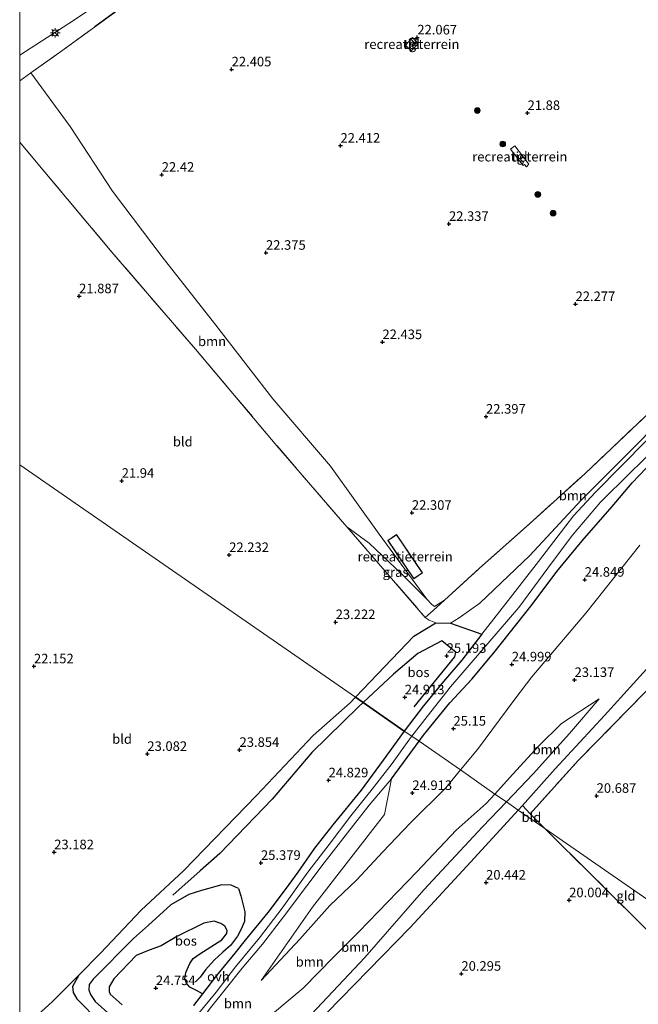
# Model space of a CAD drawing. Units: metres. Extents: x 199998 to 206345, y 362499 to 368753.
# Drawn here: x 200000 to 200162, y 363875 to 364132 of the extents above; entities that cross this region are included whole.
import ezdxf
from ezdxf.enums import TextEntityAlignment as Align

# ---------------------------------------------------------------- set-up
doc = ezdxf.new("R2010")
doc.units = ezdxf.units.M
doc.linetypes.add('IE-TERREINAFSCHEIDING', pattern=[10, 8, -2])
doc.layers.get('0').update_dxf_attribs({"lineweight": 25})
for name, color, linetype, lineweight in [('B-ME-GR-BOMENSTRUIKEN-GV-B6', 93, 'Continuous', 18), ('B-ME-GR-BOOM-GV-B6', 93, 'Continuous', 18), ('B-ME-GR-BOOM-S-B1', 93, 'Continuous', 18), ('B-ME-GR-BOS-GV-B6', 10, 'Continuous', 25), ('B-ME-GW-GRONDWERKLIJN-L-B1', 10, 'Continuous', 25), ('B-ME-GW-HOOGTEPUNT-S-B1', 10, 'Continuous', 25), ('B-ME-GW-KRUINLIJN-L-B1', 93, 'Continuous', 18), ('B-ME-GW-TEENLIJN-L-B1', 93, 'Continuous', 18), ('B-ME-IE-GRASLAND-GV-B6', 93, 'Continuous', 18), ('B-ME-IE-GRONDWERKLIJN-GROND_INGERICHT-GV-B6', 253, 'Continuous', 18), ('B-ME-IE-HULPGEOMETRIE-L-B1', 53, 'Continuous', 18), ('B-ME-IE-INRICHTINGSELEMENT-S-B1', 253, 'Continuous', 18), ('B-ME-IE-MEUBILAIR_WEGMEUBILAIR-LICHTMAST-S-B1', 8, 'Continuous', 18), ('B-ME-IE-TERREINAFSCHEIDING-RASTERHEKWERK-L-B1', 8, 'IE-TERREINAFSCHEIDING', 18), ('B-ME-KG-KADASTRAAL-DAKRAND-L-B1', 13, 'Continuous', 18), ('B-ME-OG-BEBOUWING-GV-B6', 173, 'Continuous', 18), ('B-ME-OG-BREUK-L-B1', 10, 'Continuous', 25), ('B-ME-VH-VERH_SOORT-BITUMEN-GV-B6', 8, 'IE-TERREINAFSCHEIDING-NATUURLIJK-HOUTWAL', 18), ('B-ME-VH-VERH_SOORT-ONVERHARD-GV-B6', 8, 'Continuous', 18), ('B-ME-VH-VERH_SOORT-TEGELS-GV-B6', 8, 'Continuous', 18), ('B-ME-VW-MEUBILAIR_WEGMEUBILAIR-RONA-S-B1', 8, 'Continuous', 18)]:
    doc.layers.add(name, color=color, linetype=linetype, lineweight=lineweight)
doc.styles.add('NLCS-ISO', font='NLCS-ISO.TTF')
doc.linetypes.add('IE-TERREINAFSCHEIDING-NATUURLIJK-HOUTWAL', pattern='A,7,-1.5,[67,NLCS.SHX,S=0.75,R=45,X=0,Y=0],-1.5,7,-1.5,[70,NLCS.SHX,S=0.75,R=0,X=0,Y=0],-1.5', length=20)

# ---------------------------------------------------------------- blocks, each defined once
blk = doc.blocks.new('d58ez_FeatureWriter_4_19_FMEBLOCK16')
at = {"layer": 'B-ME-IE-TERREINAFSCHEIDING-RASTERHEKWERK-L-B1'}
for points in [[(-42.84, 36.55, 22.35), (-39.91, 38.63, 22.35), (-31.19, 44.85, 22.36), (-6.39, 62.96, 22.4), (10.07, 75, 22.25), (17.32, 80.29, 22.18)], [(42.84, -80.29, 22.66), (24.57, -59.04, 22.23), (3.22, -33.77, 22.25), (-18.71, -8.31, 22.13), (-38.94, 15.85, 22.11), (-42.84, 20.49, 22.19)]]:
    blk.add_polyline3d(points, dxfattribs=at)
blk = doc.blocks.new('kast')
blk.add_line((-0.75, -0.75), (0.75, 0.75))
blk.add_lwpolyline([(-0.75, 0.75), (0.75, 0.75), (0.75, -0.75), (-0.75, -0.75)], close=True)
blk = doc.blocks.new('wegwijzer')
for q in [(-0.53, -0.53), (0, 0.75), (0.53, -0.53)]:
    blk.add_line((0, 0), q)
blk.add_circle((0, 0), 0.75)
blk = doc.blocks.new('boom')
blk.add_hatch(color=256).paths.add_polyline_path([(-0.75, 0, 1), (0.75, 0, 1)])
blk.add_circle((0, 0), 0.75)
blk = doc.blocks.new('hoogtepunt')
for p, q in [((-0.5, 0), (0.5, 0)), ((0, 0.5), (0, -0.5))]:
    blk.add_line(p, q)
blk = doc.blocks.new('lantaarnpaal')
for p, q in [((-0.75, 0), (-1.25, 0)), ((-0.88, 0.88), (-0.53, 0.53)), ((0, 0.75), (0, 1.25)), ((0.53, 0.53), (0.88, 0.88)), ((0.75, 0), (1.25, 0)), ((-0.53, -0.53), (-0.88, -0.88)), ((0, -0.75), (0, -1.25)), ((0.53, -0.53), (0.88, -0.88))]:
    blk.add_line(p, q)
blk.add_circle((0, 0), 0.75)

msp = doc.modelspace()

# ---------------------------------------------------------------- linework, layer by layer
at = {"layer": 'B-ME-GR-BOMENSTRUIKEN-GV-B6'}
msp.add_polyline3d([(200000, 364123.16, 22.22), (200012.9, 364131.46, 22.15), (200036.35, 364147.17, 22.23), (200058.6, 364161.96, 22.04), (200060.15, 364160.15, 22.18), (200052.91, 364154.85, 22.25), (200036.44, 364142.81, 22.4), (200011.65, 364124.7, 22.36), (200002.93, 364118.49, 22.35), (200000, 364116.4, 22.35), (200000, 364123.16, 22.22)], dxfattribs=at)
at = {"layer": 'B-ME-GR-BOOM-GV-B6'}
for points in [[(200000, 364116.4, 22.35), (200002.93, 364118.49, 22.35), (200013.25, 364104.47, 22.28), (200024.31, 364087.5, 22.3), (200037.34, 364070.33, 22.33), (200051.39, 364052.43, 22.32), (200066.35, 364033.07, 22.33), (200081.47, 364015.49, 22.29), (200094.21, 363997.68, 22.43), (200106.67, 363980.63, 22.45), (200100.14, 363987.14, 22.53), (200091.57, 363995.32, 22.6), (200085.67, 363999.56, 22.66), (200067.41, 364020.82, 22.23), (200046.05, 364046.09, 22.25), (200024.13, 364071.55, 22.13), (200003.89, 364095.71, 22.11), (200000, 364100.34, 22.19), (200000, 364116.4, 22.35)], [(200112.84, 363974.34, 24.36), (200109.06, 363974.42, 23.99), (200107.3, 363975.12, 23.76), (200106.25, 363975.85, 23.76), (200108.31, 363977.64, 22.96), (200111.29, 363980.35, 22.67), (200120.51, 363988.75, 22.52), (200133.6, 364000.37, 22.51), (200148.04, 364013.46, 22.52), (200163.8, 364028.37, 22.38), (200178.25, 364040.86, 23.44), (200181.43, 364044.07, 23.71), (200180.54, 364041.89, 23.89), (200173.87, 364033.43, 24.1), (200160.5, 364019.91, 24.17), (200147.12, 364006.59, 24.31), (200133.66, 363992.02, 24.4), (200120.55, 363979.61, 24.23), (200115.16, 363975.77, 24.4), (200112.84, 363974.34, 24.36)], [(200162.48, 363994.8, 24.55), (200148.33, 363977, 24.64), (200134.19, 363960.25, 24.26), (200129.73, 363954.4, 24.4), (200119.95, 363941.28, 24.44), (200115.48, 363935.89, 24.49), (200104.69, 363943.42, 25.44), (200102.77, 363944.73, 24.91), (200106.72, 363949.88, 24.9), (200112.84, 363957.65, 24.93), (200130.74, 363978.4, 24.7), (200138.41, 363988.78, 24.61), (200144.71, 363997.32, 24.58), (200152.18, 364006, 24.5), (200159.9, 364013.68, 24.53), (200169.12, 364022.59, 24.4)], [(200170.94, 363969.74, 21.33), (200153.2, 363950.18, 21.38), (200140.29, 363936.21, 21.57), (200131.73, 363926.57, 21.28), (200130.64, 363925.35, 21.25), (200127.55, 363927.52, 22.04), (200134.54, 363934.84, 22.19), (200144.04, 363945.43, 22.15), (200151.86, 363954.55, 22.14), (200141.91, 363948.08, 22.3), (200135.95, 363942.11, 22.41), (200128.3, 363933.82, 22.41), (200124.46, 363929.58, 22.45), (200115.48, 363935.89, 24.49), (200119.95, 363941.28, 24.44), (200129.73, 363954.4, 24.4), (200134.19, 363960.25, 24.26), (200148.33, 363977, 24.64), (200162.48, 363994.8, 24.55)], [(200144.04, 363945.43, 22.15), (200134.54, 363934.84, 22.19), (200127.55, 363927.52, 22.04), (200124.46, 363929.58, 22.45), (200128.3, 363933.82, 22.41), (200135.95, 363942.11, 22.41), (200141.91, 363948.08, 22.3), (200151.86, 363954.55, 22.14), (200144.04, 363945.43, 22.15)], [(200046.49, 363871.68, 24.94), (200051.48, 363877.66, 24.94), (200056.57, 363884.35, 25.01), (200062.87, 363891.87, 24.98), (200068.75, 363899.69, 25.04), (200075.5, 363909.08, 24.95), (200081.1, 363916.39, 24.89), (200086.72, 363923.88, 24.85), (200092.38, 363930.83, 24.89), (200097.62, 363937.62, 24.89), (200101.96, 363943.66, 24.91), (200102.77, 363944.73, 24.91), (200104.69, 363943.42, 25.44), (200115.48, 363935.89, 24.49), (200111.61, 363931.21, 24.53), (200102.34, 363921.94, 24.42), (200095.18, 363914.47, 24.19), (200088.2, 363907.04, 24.06), (200081.27, 363900.34, 24.13), (200073.38, 363891.59, 24.16), (200063.25, 363880.75, 24.17), (200076.73, 363899.98, 24.29), (200095.62, 363924.18, 24.7), (200097.45, 363933.53, 25.35), (200091.57, 363926.65, 25.3), (200085.89, 363919.4, 25.15), (200079.75, 363911.6, 25.33), (200075.19, 363905.52, 25.17), (200069.16, 363897.42, 25.02), (200063.64, 363890.29, 25.26), (200058.29, 363883.97, 25.23), (200053.83, 363878.35, 25.29), (200049.63, 363873.11, 25.2)], [(200049.63, 363873.11, 25.2), (200053.83, 363878.35, 25.29), (200058.29, 363883.97, 25.23), (200063.64, 363890.29, 25.26), (200069.16, 363897.42, 25.02), (200075.19, 363905.52, 25.17), (200079.75, 363911.6, 25.33), (200085.89, 363919.4, 25.15), (200091.57, 363926.65, 25.3), (200097.45, 363933.53, 25.35), (200095.62, 363924.18, 24.7), (200076.73, 363899.98, 24.29), (200063.25, 363880.75, 24.17), (200073.38, 363891.59, 24.16), (200081.27, 363900.34, 24.13), (200088.2, 363907.04, 24.06), (200095.18, 363914.47, 24.19), (200102.34, 363921.94, 24.42), (200111.61, 363931.21, 24.53), (200115.48, 363935.89, 24.49), (200124.46, 363929.58, 22.45)], [(200127.55, 363927.52, 22.04), (200121.28, 363920.96, 21.9), (200105.91, 363904.5, 22.18), (200090.4, 363886.73, 21.66), (200075.06, 363870.47, 21.98), (200065.8, 363863.42, 22.21), (200047.59, 363850.42, 22.96), (200052.25, 363858.1, 23.11), (200055.33, 363860.63, 23), (200058.22, 363863.93, 22.83), (200061.85, 363867.76, 22.83), (200066.2, 363872.03, 22.7), (200074.25, 363878.76, 22.51), (200082.21, 363886.84, 22.51), (200088.87, 363893.48, 22.63), (200104.06, 363909.22, 22.54), (200114.37, 363920.1, 22.48), (200122.21, 363927.09, 22.48), (200124.46, 363929.58, 22.45), (200127.55, 363927.52, 22.04)], [(200124.46, 363929.58, 22.45), (200122.21, 363927.09, 22.48), (200114.37, 363920.1, 22.48), (200104.06, 363909.22, 22.54), (200088.87, 363893.48, 22.63), (200082.21, 363886.84, 22.51), (200074.25, 363878.76, 22.51), (200066.2, 363872.03, 22.7)], [(200075.06, 363870.47, 21.98), (200090.4, 363886.73, 21.66), (200105.91, 363904.5, 22.18), (200121.28, 363920.96, 21.9), (200127.55, 363927.52, 22.04), (200130.64, 363925.35, 21.25), (200118.23, 363911.79, 20.91), (200102.3, 363894.64, 20.95), (200080.45, 363872.25, 21.13)]]:
    msp.add_polyline3d(points, dxfattribs=at)
at = {"layer": 'B-ME-GR-BOS-GV-B6'}
for points in [[(200112.84, 363974.34, 24.36), (200121.12, 363971.45, 24.97), (200115.88, 363964.66, 25), (200111.05, 363959.05, 24.91), (200105.76, 363952.69, 24.81), (200100.75, 363946.08, 24.78), (200089.99, 363953.55, 24.68), (200087.97, 363954.95, 24.25), (200103.3, 363970.96, 23.88), (200109.06, 363974.42, 23.99), (200112.84, 363974.34, 24.36)], [(200000, 363867.49, 23.88), (200008.55, 363875.12, 23.8), (200015.5, 363882.12, 23.94), (200021.21, 363887.86, 24.07), (200031.86, 363899.17, 24.44), (200042.95, 363909.43, 24.7), (200062.05, 363929.17, 24.44), (200076.88, 363944.95, 24.21), (200086.55, 363953.47, 24.29), (200087.97, 363954.95, 24.25), (200089.99, 363953.55, 24.68), (200100.75, 363946.08, 24.78), (200095.25, 363938.45, 24.82), (200089.45, 363930.58, 24.76), (200082.07, 363921.52, 24.86), (200077.22, 363915.4, 24.9), (200072.9, 363909.1, 24.99), (200069.8, 363904.88, 24.96), (200065.05, 363898.57, 24.88), (200059.05, 363891.3, 24.91), (200056.34, 363887.86, 24.85), (200051.59, 363882.06, 24.94), (200047.92, 363877.28, 24.91), (200045.58, 363874.22, 24.88)]]:
    msp.add_polyline3d(points, dxfattribs=at)
at = {"layer": 'B-ME-GW-GRONDWERKLIJN-L-B1'}
for points in [[(200112.71, 363953.5, 25.45), (200118.44, 363959.66, 25.3), (200124.24, 363966.61, 25.2), (200134.26, 363979.19, 24.97), (200140.76, 363987.9, 24.87), (200147.4, 363995.91, 24.87), (200155.22, 364004.89, 24.94), (200160.47, 364011.14, 25.06), (200165.98, 364016.84, 24.9)], [(200110.62, 363969.67, 24.99), (200104.33, 363966.35, 24.92), (200097.91, 363960.94, 24.83), (200089.99, 363953.55, 24.68), (200088.78, 363952.43, 24.66), (200076.52, 363940.42, 24.85), (200066.16, 363928.25, 25.03), (200052.41, 363914.01, 25.24), (200047.26, 363909.42, 25.24), (200040.09, 363903.05, 25.1)], [(200103.38, 363952.4, 24.89), (200113.97, 363965.54, 25.11), (200114.28, 363966.78, 25.06), (200112.98, 363967.76, 25.04), (200110.62, 363969.67, 24.99)], [(200097.45, 363933.53, 25.35), (200104.69, 363943.42, 25.44), (200105.83, 363944.98, 25.45), (200112.71, 363953.5, 25.45)], [(200057.36, 363904.8, 25.99), (200055.41, 363905.69, 25.98), (200053, 363905.81, 25.85), (200047.62, 363904.34, 25.43), (200044.28, 363903.25, 25.34), (200039.61, 363900.58, 25.27), (200033.78, 363895.23, 25.17), (200029.86, 363891.73, 24.85), (200019.27, 363881.12, 24.9), (200018.19, 363879.69, 24.88), (200018.08, 363878.29, 24.83), (200018.56, 363877.1, 24.83), (200019.77, 363875.25, 24.88), (200023.91, 363871.58, 25.14), (200030.55, 363865.7, 25.78), (200033.88, 363862.76, 25.84)], [(200057.36, 363904.8, 25.99), (200057.97, 363902.89, 26), (200058.95, 363898.7, 25.83), (200058.93, 363896.22, 25.65), (200057.94, 363894.03, 25.36), (200057.09, 363892.36, 25.25), (200055.23, 363889.92, 25.21), (200053.25, 363888.19, 25.19), (200050.97, 363886.04, 25.63), (200048.67, 363883.52, 25.85), (200047.26, 363881.61, 25.92), (200046.06, 363880.42, 25.49)]]:
    msp.add_polyline3d(points, dxfattribs=at)
at = {"layer": 'B-ME-GW-KRUINLIJN-L-B1'}
msp.add_line((200144.04, 363945.43, 22.15), (200151.86, 363954.55, 22.14), dxfattribs=at)
for points in [[(200109.06, 363974.42, 23.99), (200112.84, 363974.34, 24.36), (200115.16, 363975.77, 24.4), (200120.55, 363979.61, 24.23), (200133.66, 363992.02, 24.4), (200147.12, 364006.59, 24.31), (200160.5, 364019.91, 24.17), (200173.87, 364033.43, 24.1), (200180.54, 364041.89, 23.89), (200181.43, 364044.07, 23.71)], [(200129.73, 363954.4, 24.4), (200134.19, 363960.25, 24.26), (200148.33, 363977, 24.64), (200162.48, 363994.8, 24.55)], [(200106.25, 363975.85, 23.76), (200107.3, 363975.12, 23.76), (200109.06, 363974.42, 23.99)], [(200129.73, 363954.4, 24.4), (200119.95, 363941.28, 24.44), (200115.48, 363935.89, 24.49), (200111.61, 363931.21, 24.53), (200102.34, 363921.94, 24.42), (200095.18, 363914.47, 24.19), (200088.2, 363907.04, 24.06), (200081.27, 363900.34, 24.13), (200073.38, 363891.59, 24.16), (200063.25, 363880.75, 24.17)], [(200144.04, 363945.43, 22.15), (200134.54, 363934.84, 22.19), (200127.55, 363927.52, 22.04), (200121.28, 363920.96, 21.9), (200105.91, 363904.5, 22.18), (200090.4, 363886.73, 21.66)], [(200003.66, 363819.26, 24.37), (200007.92, 363823.92, 24.57), (200017.2, 363833.42, 24.67), (200026.46, 363844.25, 25.24), (200032.36, 363851.82, 25.45), (200039.72, 363860.24, 25.54), (200045.61, 363867.34, 25.2), (200049.63, 363873.11, 25.2), (200053.83, 363878.35, 25.29), (200058.29, 363883.97, 25.23), (200063.64, 363890.29, 25.26), (200069.16, 363897.42, 25.02), (200075.19, 363905.52, 25.17), (200079.75, 363911.6, 25.33), (200085.89, 363919.4, 25.15), (200091.57, 363926.65, 25.3), (200097.45, 363933.53, 25.35)], [(200047.59, 363850.42, 22.96), (200065.8, 363863.42, 22.21), (200075.06, 363870.47, 21.98), (200090.4, 363886.73, 21.66)]]:
    msp.add_polyline3d(points, dxfattribs=at)
at = {"layer": 'B-ME-GW-TEENLIJN-L-B1'}
msp.add_line((200151.86, 363954.55, 22.14), (200141.91, 363948.08, 22.3), dxfattribs=at)
for points in [[(200106.67, 363980.63, 22.45), (200100.14, 363987.14, 22.53), (200091.57, 363995.32, 22.6), (200085.67, 363999.56, 22.66)], [(200111.29, 363980.35, 22.67), (200108.65, 363978.72, 22.55), (200107.98, 363979.25, 22.49), (200106.67, 363980.63, 22.45)], [(200130.64, 363925.35, 21.25), (200131.73, 363926.57, 21.28), (200140.29, 363936.21, 21.57), (200153.2, 363950.18, 21.38), (200170.94, 363969.74, 21.33)], [(200047.59, 363850.42, 22.96), (200052.25, 363858.1, 23.11), (200055.33, 363860.63, 23), (200058.22, 363863.93, 22.83), (200061.85, 363867.76, 22.83), (200066.2, 363872.03, 22.7), (200074.25, 363878.76, 22.51), (200082.21, 363886.84, 22.51), (200088.87, 363893.48, 22.63), (200104.06, 363909.22, 22.54), (200114.37, 363920.1, 22.48), (200122.21, 363927.09, 22.48), (200124.46, 363929.58, 22.45), (200128.3, 363933.82, 22.41), (200135.95, 363942.11, 22.41), (200141.91, 363948.08, 22.3)], [(200063.25, 363880.75, 24.17), (200076.73, 363899.98, 24.29), (200095.62, 363924.18, 24.7), (200097.45, 363933.53, 25.35)], [(200080.45, 363872.25, 21.13), (200102.3, 363894.64, 20.95), (200118.23, 363911.79, 20.91), (200130.64, 363925.35, 21.25)]]:
    msp.add_polyline3d(points, dxfattribs=at)
at = {"layer": 'B-ME-IE-GRASLAND-GV-B6'}
for points in [[(200164.18, 364022.18, 24.32), (200150.85, 364008.65, 24.38), (200145.08, 364002.43, 24.49), (200135.93, 363990.5, 24.53), (200127.33, 363979.51, 24.71), (200121.12, 363971.45, 24.97), (200112.84, 363974.34, 24.36), (200115.16, 363975.77, 24.4), (200120.55, 363979.61, 24.23), (200133.66, 363992.02, 24.4), (200147.12, 364006.59, 24.31), (200160.5, 364019.91, 24.17), (200173.87, 364033.43, 24.1)], [(200106.67, 363980.63, 22.45), (200107.98, 363979.25, 22.49), (200108.65, 363978.72, 22.55), (200111.29, 363980.35, 22.67), (200108.31, 363977.64, 22.96), (200106.25, 363975.85, 23.76), (200085.67, 363999.56, 22.66), (200091.57, 363995.32, 22.6), (200100.14, 363987.14, 22.53), (200106.67, 363980.63, 22.45)], [(200167.9, 363960.35, 21.02), (200146.4, 363938.41, 21.14), (200133.71, 363924.39, 21.21), (200131.73, 363926.57, 21.28), (200140.29, 363936.21, 21.57), (200153.2, 363950.18, 21.38), (200170.94, 363969.74, 21.33)]]:
    msp.add_polyline3d(points, dxfattribs=at)
at = {"layer": 'B-ME-IE-GRONDWERKLIJN-GROND_INGERICHT-GV-B6'}
for points in [[(200163.8, 364028.37, 22.38), (200148.04, 364013.46, 22.52), (200133.6, 364000.37, 22.51), (200120.51, 363988.75, 22.52), (200111.29, 363980.35, 22.67), (200108.65, 363978.72, 22.55), (200107.98, 363979.25, 22.49), (200106.67, 363980.63, 22.45), (200094.21, 363997.68, 22.43), (200081.47, 364015.49, 22.29), (200066.35, 364033.07, 22.33), (200051.39, 364052.43, 22.32), (200037.34, 364070.33, 22.33), (200024.31, 364087.5, 22.3), (200013.25, 364104.47, 22.28), (200002.93, 364118.49, 22.35), (200011.65, 364124.7, 22.36), (200036.44, 364142.81, 22.4)], [(200104.43, 364126.13, 22.1), (200102.91, 364127.71, 22.13), (200101.05, 364125.77, 22.23), (200102.54, 364124.29, 22.23), (200104.43, 364126.13, 22.1)], [(200000, 364100.34, 22.19), (200003.89, 364095.71, 22.11), (200024.13, 364071.55, 22.13), (200046.05, 364046.09, 22.25), (200067.41, 364020.82, 22.23), (200085.67, 363999.56, 22.66), (200106.25, 363975.85, 23.76), (200107.3, 363975.12, 23.76), (200109.06, 363974.42, 23.99), (200103.3, 363970.96, 23.88), (200087.97, 363954.95, 24.25), (200043.46, 363985.76, 22.22), (200009.99, 364008.91, 22.18), (200000, 364015.84, 22.24), (200000, 364100.34, 22.19)], [(200129.74, 364099.39, 21.83), (200128.57, 364098.46, 21.93), (200131.87, 364094.2, 21.93), (200132.24, 364094.48, 21.93), (200132.77, 364093.88, 21.92), (200133.43, 364094.55, 21.95), (200129.74, 364099.39, 21.83)], [(200000, 364015.84, 22.24), (200009.99, 364008.91, 22.18), (200043.46, 363985.76, 22.22), (200087.97, 363954.95, 24.25), (200086.55, 363953.47, 24.29), (200076.88, 363944.95, 24.21), (200062.05, 363929.17, 24.44), (200042.95, 363909.43, 24.7), (200031.86, 363899.17, 24.44), (200021.21, 363887.86, 24.07), (200015.5, 363882.12, 23.94), (200008.55, 363875.12, 23.8), (200000, 363867.49, 23.88), (200000, 364015.84, 22.24)], [(200098.76, 363997.55, 22.42), (200096.47, 363996, 22.42), (200103.24, 363985.97, 22.42), (200105.53, 363987.52, 22.42), (200098.76, 363997.55, 22.42)], [(200218.42, 363928.03, 19.45), (200214.54, 363921.8, 19.59), (200198.81, 363907.68, 19.51), (200181.81, 363892.44, 19.71), (200180.18, 363891.03, 19.71), (200137.55, 363920.59, 21), (200133.71, 363924.39, 21.21), (200146.4, 363938.41, 21.14), (200167.9, 363960.35, 21.02), (200176.46, 363968.95, 21.02), (200185.24, 363960.73, 20.27), (200204.19, 363942.07, 19.62), (200218.42, 363928.03, 19.45)], [(200133.71, 363924.39, 21.21), (200137.55, 363920.59, 21), (200130.64, 363925.35, 21.25), (200131.73, 363926.57, 21.28), (200133.71, 363924.39, 21.21)], [(200137.55, 363920.59, 21), (200149.94, 363908.32, 20.29), (200166.99, 363891.28, 19.82), (200172.54, 363885.67, 19.81), (200173.52, 363884.68, 19.81), (200184.51, 363873.65, 19.75), (200182.39, 363870.24, 19.75), (200127.29, 363788.3, 19.7), (200122.42, 363781.05, 19.74), (200112.34, 363790.97, 19.77), (200106.05, 363797.43, 19.8), (200094.91, 363808.85, 19.83), (200077.52, 363826.35, 20.11), (200066.43, 363837.36, 20.58), (200055.65, 363847.64, 20.96), (200062.99, 363855.14, 21.33), (200080.45, 363872.25, 21.13), (200102.3, 363894.64, 20.95), (200118.23, 363911.79, 20.91), (200130.64, 363925.35, 21.25), (200137.55, 363920.59, 21)], [(200180.18, 363891.03, 19.71), (200175.12, 363886.63, 19.71), (200173.52, 363884.68, 19.81), (200172.54, 363885.67, 19.81), (200166.99, 363891.28, 19.82), (200149.94, 363908.32, 20.29), (200137.55, 363920.59, 21), (200180.18, 363891.03, 19.71)]]:
    msp.add_polyline3d(points, dxfattribs=at)
at = {"layer": 'B-ME-IE-HULPGEOMETRIE-L-B1'}
msp.add_polyline3d([(200000, 364015.84, 22.24), (200009.99, 364008.91, 22.18), (200043.46, 363985.76, 22.22), (200087.97, 363954.95, 24.25), (200089.99, 363953.55, 24.68), (200100.75, 363946.08, 24.78), (200102.77, 363944.73, 24.91), (200104.69, 363943.42, 25.44), (200115.48, 363935.89, 24.49), (200124.46, 363929.58, 22.45), (200127.55, 363927.52, 22.04), (200130.64, 363925.35, 21.25), (200137.55, 363920.59, 21), (200180.18, 363891.03, 19.71), (200184.98, 363887.62, 19.72), (200190.72, 363883.61, 19.72)], dxfattribs=at)
at = {"layer": 'B-ME-IE-TERREINAFSCHEIDING-RASTERHEKWERK-L-B1'}
msp.add_line((200085.67, 363999.56, 22.66), (200106.25, 363975.85, 23.76), dxfattribs=at)
for points in [[(200111.29, 363980.35, 22.67), (200120.51, 363988.75, 22.52), (200133.6, 364000.37, 22.51), (200148.04, 364013.46, 22.52), (200163.8, 364028.37, 22.38)], [(200106.25, 363975.85, 23.76), (200108.31, 363977.64, 22.96), (200111.29, 363980.35, 22.67)], [(200149.94, 363908.32, 20.29), (200137.55, 363920.59, 21), (200133.71, 363924.39, 21.21), (200146.4, 363938.41, 21.14), (200167.9, 363960.35, 21.02), (200176.46, 363968.95, 21.02), (200185.24, 363960.73, 20.27), (200204.19, 363942.07, 19.62), (200218.42, 363928.03, 19.45)], [(200172.54, 363885.67, 19.81), (200166.99, 363891.28, 19.82), (200149.94, 363908.32, 20.29)]]:
    msp.add_polyline3d(points, dxfattribs=at)
at = {"layer": 'B-ME-KG-KADASTRAAL-DAKRAND-L-B1'}
msp.add_polyline3d([(200098.74, 363997.48, 25.01), (200105.46, 363987.53, 25.04), (200103.25, 363986.04, 24.98), (200096.54, 363995.99, 24.88), (200098.74, 363997.48, 25.01)], dxfattribs=at)
at = {"layer": 'B-ME-OG-BEBOUWING-GV-B6'}
msp.add_polyline3d([(200098.76, 363997.55, 22.42), (200105.53, 363987.52, 22.42), (200103.24, 363985.97, 22.42), (200096.47, 363996, 22.42), (200098.76, 363997.55, 22.42)], dxfattribs=at)
at = {"layer": 'B-ME-OG-BREUK-L-B1'}
for points in [[(200044.6, 363879.03, 24.95), (200043.74, 363880.02, 24.92), (200043.26, 363881.13, 24.92), (200043.51, 363882.83, 24.86), (200044.56, 363885.22, 24.86), (200045.47, 363886.53, 24.81), (200047.23, 363887.71, 24.83), (200053, 363891.4, 24.92), (200054.31, 363893.06, 24.92), (200054.4, 363893.85, 24.92), (200053.74, 363894.93, 24.92), (200052.7, 363895.66, 24.94), (200050.94, 363896.26, 24.94), (200048.27, 363895.79, 24.88), (200041.14, 363892.27, 24.66), (200037.03, 363889.84, 24.62), (200033.94, 363888.65, 24.61), (200030.51, 363887.3, 24.55), (200024.68, 363881.17, 24.53), (200023.48, 363879.12, 24.55), (200023.47, 363877.88, 24.52), (200023.74, 363877.15, 24.55), (200026.85, 363874.35, 24.72)], [(200015.5, 363882.12, 23.94), (200013.84, 363879.14, 24.02), (200013.98, 363877.57, 24.1), (200014.96, 363875.95, 24.24), (200020.96, 363869.82, 24.39), (200028.43, 363862.66, 24.95), (200031.31, 363860.19, 25.01), (200032.26, 363859.99, 25.09), (200033.42, 363860.43, 25.12), (200034.78, 363861.82, 25.23)], [(200047.92, 363877.28, 24.91), (200046.29, 363878.09, 24.99), (200044.6, 363879.03, 24.95)]]:
    msp.add_polyline3d(points, dxfattribs=at)
at = {"layer": 'B-ME-VH-VERH_SOORT-BITUMEN-GV-B6'}
msp.add_polyline3d([(200036.35, 364147.17, 22.23), (200012.9, 364131.46, 22.15), (200000, 364123.16, 22.22), (200000, 364140.42, 22.26)], dxfattribs=at)
at = {"layer": 'B-ME-VH-VERH_SOORT-ONVERHARD-GV-B6'}
for points in [[(200169.12, 364022.59, 24.4), (200159.9, 364013.68, 24.53), (200152.18, 364006, 24.5), (200144.71, 363997.32, 24.58), (200138.41, 363988.78, 24.61), (200130.74, 363978.4, 24.7), (200112.84, 363957.65, 24.93), (200106.72, 363949.88, 24.9), (200102.77, 363944.73, 24.91), (200100.75, 363946.08, 24.78), (200105.76, 363952.69, 24.81), (200111.05, 363959.05, 24.91), (200115.88, 363964.66, 25), (200121.12, 363971.45, 24.97), (200127.33, 363979.51, 24.71), (200135.93, 363990.5, 24.53), (200145.08, 364002.43, 24.49), (200150.85, 364008.65, 24.38), (200164.18, 364022.18, 24.32)], [(200045.58, 363874.22, 24.88), (200047.92, 363877.28, 24.91), (200051.59, 363882.06, 24.94), (200056.34, 363887.86, 24.85), (200059.05, 363891.3, 24.91), (200065.05, 363898.57, 24.88), (200069.8, 363904.88, 24.96), (200072.9, 363909.1, 24.99), (200077.22, 363915.4, 24.9), (200082.07, 363921.52, 24.86), (200089.45, 363930.58, 24.76), (200095.25, 363938.45, 24.82), (200100.75, 363946.08, 24.78), (200102.77, 363944.73, 24.91), (200101.96, 363943.66, 24.91), (200097.62, 363937.62, 24.89), (200092.38, 363930.83, 24.89), (200086.72, 363923.88, 24.85), (200081.1, 363916.39, 24.89), (200075.5, 363909.08, 24.95), (200068.75, 363899.69, 25.04), (200062.87, 363891.87, 24.98), (200056.57, 363884.35, 25.01), (200051.48, 363877.66, 24.94), (200046.49, 363871.68, 24.94)]]:
    msp.add_polyline3d(points, dxfattribs=at)
at = {"layer": 'B-ME-VH-VERH_SOORT-TEGELS-GV-B6'}
for points in [[(200104.43, 364126.13, 22.1), (200102.54, 364124.29, 22.23), (200101.05, 364125.77, 22.23), (200102.91, 364127.71, 22.13), (200104.43, 364126.13, 22.1)], [(200129.74, 364099.39, 21.83), (200133.43, 364094.55, 21.95), (200132.77, 364093.88, 21.92), (200132.24, 364094.48, 21.93), (200131.87, 364094.2, 21.93), (200128.57, 364098.46, 21.93), (200129.74, 364099.39, 21.83)]]:
    msp.add_polyline3d(points, dxfattribs=at)

# ---------------------------------------------------------------- block references
at = {"layer": 'B-ME-GR-BOOM-S-B1', "rotation": 90}
for p in [(200119.9, 364108.61, 22.03), (200126.55, 364099.85, 21.98), (200135.75, 364086.66, 22.17), (200139.74, 364081.7, 22.22)]:
    msp.add_blockref('boom', p, dxfattribs=at)
at = {"layer": 'B-ME-GW-HOOGTEPUNT-S-B1', "rotation": 90}
for p in [(200104.18, 364127.77, 22.07), (200104.18, 364127.77, 22.07), (200055.53, 364119.41, 22.41), (200055.53, 364119.41, 22.41), (200133.06, 364107.98, 21.88), (200133.06, 364107.98, 21.88), (200084.05, 364099.43, 22.41), (200084.05, 364099.43, 22.41), (200037.22, 364091.81, 22.42), (200037.22, 364091.81, 22.42), (200112.47, 364078.94, 22.34), (200112.47, 364078.94, 22.34), (200064.53, 364071.37, 22.38), (200064.53, 364071.37, 22.38), (200015.57, 364059.99, 21.89), (200015.57, 364059.99, 21.89), (200145.63, 364057.94, 22.28), (200145.63, 364057.94, 22.28), (200095.04, 364047.97, 22.43), (200095.04, 364047.97, 22.43), (200122.18, 364028.44, 22.4), (200122.18, 364028.44, 22.4), (200026.73, 364011.64, 21.94), (200026.73, 364011.64, 21.94), (200102.76, 364003.26, 22.31), (200102.76, 364003.26, 22.31), (200054.89, 363992.2, 22.23), (200054.89, 363992.2, 22.23), (200148.04, 363985.73, 24.85), (200148.04, 363985.73, 24.85), (200082.78, 363974.62, 23.22), (200082.78, 363974.62, 23.22), (200111.87, 363965.79, 25.19), (200111.87, 363965.79, 25.19), (200003.74, 363963.04, 22.15), (200003.74, 363963.04, 22.15), (200128.93, 363963.55, 25), (200128.93, 363963.55, 25), (200145.37, 363959.47, 23.14), (200145.37, 363959.47, 23.14), (200100.89, 363954.92, 24.91), (200100.89, 363954.92, 24.91), (200113.65, 363946.71, 25.15), (200113.65, 363946.71, 25.15), (200057.6, 363941.16, 23.85), (200057.6, 363941.16, 23.85), (200033.45, 363940.1, 23.08), (200033.45, 363940.1, 23.08), (200080.93, 363933.18, 24.83), (200080.93, 363933.18, 24.83), (200102.88, 363929.86, 24.91), (200102.88, 363929.86, 24.91), (200151.15, 363929.12, 20.69), (200151.15, 363929.12, 20.69), (200009.04, 363914.35, 23.18), (200009.04, 363914.35, 23.18), (200063.21, 363911.56, 25.38), (200063.21, 363911.56, 25.38), (200122.2, 363906.4, 20.44), (200122.2, 363906.4, 20.44), (200143.96, 363901.77, 20), (200143.96, 363901.77, 20), (200115.73, 363882.51, 20.3), (200115.73, 363882.51, 20.3), (200035.68, 363878.75, 24.75), (200035.68, 363878.75, 24.75)]:
    msp.add_blockref('hoogtepunt', p, dxfattribs=at)
at = {"layer": 'B-ME-IE-INRICHTINGSELEMENT-S-B1', "rotation": 90}
msp.add_blockref('kast', (200103.04, 364126.74, 22.13), dxfattribs=at)
at = {"layer": 'B-ME-IE-MEUBILAIR_WEGMEUBILAIR-LICHTMAST-S-B1', "rotation": 90}
msp.add_blockref('lantaarnpaal', (200009.33, 364128.96, 22.09), dxfattribs=at)
at = {"layer": 'B-ME-IE-TERREINAFSCHEIDING-RASTERHEKWERK-L-B1'}
msp.add_blockref('d58ez_FeatureWriter_4_19_FMEBLOCK16', (200042.84, 364079.86), dxfattribs=at)
at = {"layer": 'B-ME-VW-MEUBILAIR_WEGMEUBILAIR-RONA-S-B1', "rotation": 90}
msp.add_blockref('wegwijzer', (200009.27, 364128.96, 22.1), dxfattribs=at)

# ---------------------------------------------------------------- texts
at = {"layer": 'B-ME-GR-BOOM-GV-B6', "ltscale": 0.2, "style": 'NLCS-ISO'}
for p in [(200050.4, 364048.16), (200144.92, 364007.78), (200138.05, 363941.26), (200087.89, 363889.5), (200075.99, 363885.64), (200057.18, 363874.72)]:
    msp.add_text('bmn', height=2.5, dxfattribs=at).set_placement(p, align=Align.MIDDLE_CENTER)
at = {"layer": 'B-ME-GR-BOS-GV-B6', "ltscale": 0.2, "style": 'NLCS-ISO'}
for p in [(200104.49, 363961.47), (200043.55, 363891.11)]:
    msp.add_text('bos', height=2.5, dxfattribs=at).set_placement(p, align=Align.MIDDLE_CENTER)
at = {"layer": 'B-ME-GW-HOOGTEPUNT-S-B1', "ltscale": 0.2, "style": 'NLCS-ISO'}
for s, p in [('22.067', (200104.18, 364127.77, 22.07)), ('22.067', (200104.18, 364127.77, 22.07)), ('22.405', (200055.53, 364119.41, 22.41)), ('22.405', (200055.53, 364119.41, 22.41)), ('21.88', (200133.06, 364107.98, 21.88)), ('21.88', (200133.06, 364107.98, 21.88)), ('22.412', (200084.05, 364099.43, 22.41)), ('22.412', (200084.05, 364099.43, 22.41)), ('22.42', (200037.22, 364091.81, 22.42)), ('22.42', (200037.22, 364091.81, 22.42)), ('22.337', (200112.47, 364078.94, 22.34)), ('22.337', (200112.47, 364078.94, 22.34)), ('22.375', (200064.53, 364071.37, 22.38)), ('22.375', (200064.53, 364071.37, 22.38)), ('21.887', (200015.57, 364059.99, 21.89)), ('21.887', (200015.57, 364059.99, 21.89)), ('22.277', (200145.63, 364057.94, 22.28)), ('22.277', (200145.63, 364057.94, 22.28)), ('22.435', (200095.04, 364047.97, 22.43)), ('22.435', (200095.04, 364047.97, 22.43)), ('22.397', (200122.18, 364028.44, 22.4)), ('22.397', (200122.18, 364028.44, 22.4)), ('21.94', (200026.73, 364011.64, 21.94)), ('21.94', (200026.73, 364011.64, 21.94)), ('22.307', (200102.76, 364003.26, 22.31)), ('22.307', (200102.76, 364003.26, 22.31)), ('22.232', (200054.89, 363992.2, 22.23)), ('22.232', (200054.89, 363992.2, 22.23)), ('24.849', (200148.04, 363985.73, 24.85)), ('24.849', (200148.04, 363985.73, 24.85)), ('23.222', (200082.78, 363974.62, 23.22)), ('23.222', (200082.78, 363974.62, 23.22)), ('25.193', (200111.87, 363965.79, 25.19)), ('25.193', (200111.87, 363965.79, 25.19)), ('22.152', (200003.74, 363963.04, 22.15)), ('22.152', (200003.74, 363963.04, 22.15)), ('24.999', (200128.93, 363963.55, 25)), ('24.999', (200128.93, 363963.55, 25)), ('23.137', (200145.37, 363959.47, 23.14)), ('23.137', (200145.37, 363959.47, 23.14)), ('24.913', (200100.89, 363954.92, 24.91)), ('24.913', (200100.89, 363954.92, 24.91)), ('25.15', (200113.65, 363946.71, 25.15)), ('25.15', (200113.65, 363946.71, 25.15)), ('23.854', (200057.6, 363941.16, 23.85)), ('23.854', (200057.6, 363941.16, 23.85)), ('23.082', (200033.45, 363940.1, 23.08)), ('23.082', (200033.45, 363940.1, 23.08)), ('24.829', (200080.93, 363933.18, 24.83)), ('24.829', (200080.93, 363933.18, 24.83)), ('24.913', (200102.88, 363929.86, 24.91)), ('24.913', (200102.88, 363929.86, 24.91)), ('20.687', (200151.15, 363929.12, 20.69)), ('20.687', (200151.15, 363929.12, 20.69)), ('23.182', (200009.04, 363914.35, 23.18)), ('23.182', (200009.04, 363914.35, 23.18)), ('25.379', (200063.21, 363911.56, 25.38)), ('25.379', (200063.21, 363911.56, 25.38)), ('20.442', (200122.2, 363906.4, 20.44)), ('20.442', (200122.2, 363906.4, 20.44)), ('20.004', (200143.96, 363901.77, 20)), ('20.004', (200143.96, 363901.77, 20)), ('20.295', (200115.73, 363882.51, 20.3)), ('20.295', (200115.73, 363882.51, 20.3)), ('24.754', (200035.68, 363878.75, 24.75)), ('24.754', (200035.68, 363878.75, 24.75))]:
    msp.add_text(s, height=2.5, dxfattribs=at).set_placement(p, align=Align.BOTTOM_LEFT)
at = {"layer": 'B-ME-IE-GRASLAND-GV-B6', "ltscale": 0.2, "style": 'NLCS-ISO'}
msp.add_text('gras', height=2.5, dxfattribs=at).set_placement((200098.48, 363987.71), align=Align.MIDDLE_CENTER)
at = {"layer": 'B-ME-IE-GRONDWERKLIJN-GROND_INGERICHT-GV-B6', "ltscale": 0.2, "style": 'NLCS-ISO'}
for s, p in [('recreatieterrein', (200102.74, 364125.99)), ('recreatieterrein', (200131.02, 364096.53)), ('bld', (200042.73, 364021.88)), ('recreatieterrein', (200101, 363991.76)), ('bld', (200026.82, 363944)), ('bld', (200134.07, 363923.5)), ('gld', (200158.85, 363902.91))]:
    msp.add_text(s, height=2.5, dxfattribs=at).set_placement(p, align=Align.MIDDLE_CENTER)
at = {"layer": 'B-ME-VH-VERH_SOORT-ONVERHARD-GV-B6', "ltscale": 0.2, "style": 'NLCS-ISO'}
msp.add_text('ovh', height=2.5, dxfattribs=at).set_placement((200052.06, 363881.77), align=Align.MIDDLE_CENTER)
at = {"layer": 'B-ME-VH-VERH_SOORT-TEGELS-GV-B6', "ltscale": 0.2, "style": 'NLCS-ISO'}
for p in [(200102.74, 364125.99), (200131.02, 364096.53)]:
    msp.add_text('tgl', height=2.5, dxfattribs=at).set_placement(p, align=Align.MIDDLE_CENTER)

doc.saveas('drawing.dxf')
